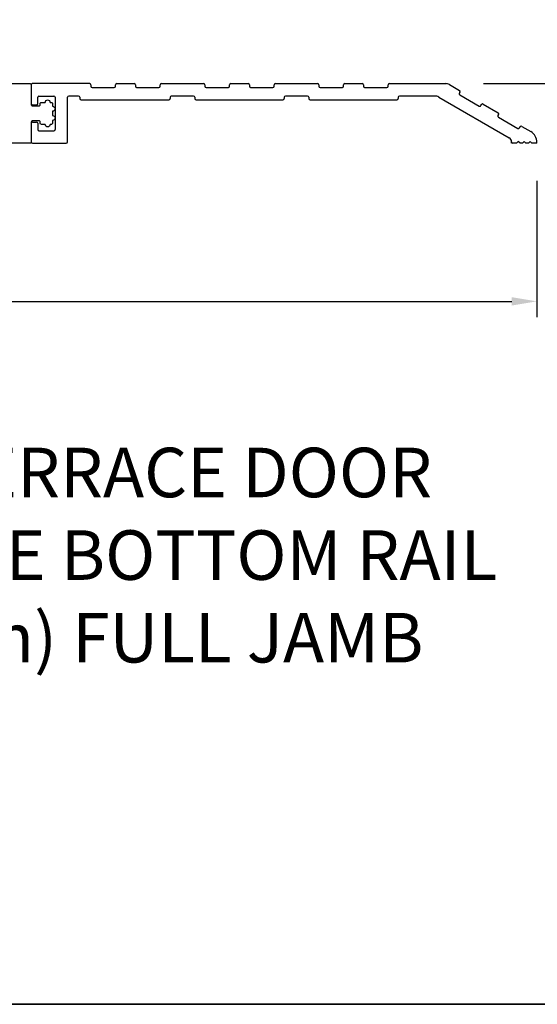
# Model space of a CAD drawing. Extents: x 3441 to 3783, y 1076 to 1253.
# Drawn here: x 3466 to 3470, y 1118 to 1126 of the extents above; entities that cross this region are included whole.
import ezdxf

# ---------------------------------------------------------------- set-up
doc = ezdxf.new("R2010")
doc.units = 0
doc.header["$LTSCALE"] = 250
doc.header["$MEASUREMENT"] = 0
doc.header["$PDMODE"] = 3
doc.header["$PDSIZE"] = -2
doc.layers.get('DEFPOINTS').update_dxf_attribs({"color": 2, "linetype": 'CONTINUOUS'})
for name, color, linetype, lineweight in [('2', 2, 'CONTINUOUS', 25), ('8', 7, 'CONTINUOUS', 35), ('TEXT', 7, 'CONTINUOUS', 35)]:
    doc.layers.add(name, color=color, linetype=linetype, lineweight=lineweight)
for name, color, linetype in [('3', 3, 'CONTINUOUS'), ('7', 7, 'CONTINUOUS'), ('DRAWING', 4, 'CONTINUOUS')]:
    doc.layers.add(name, color=color, linetype=linetype)
doc.styles.add('Note Text (ISO)', font='tahoma.ttf')
doc.styles.add('ROMANS', font='romans')
doc.dimstyles.new('LWDEC', dxfattribs={"dimscale": 0.075, "dimtxt": 2.5, "dimasz": 2, "dimexe": 1.25, "dimexo": 3, "dimgap": 2, "dimtad": 1, "dimtoh": 1, "dimdec": 4, "dimzin": 11, "dimdsep": 46, "dimlunit": 5, "dimtxsty": 'ROMANS', "dimcen": 0, "dimdle": 1.5, "dimazin": 0, "dimtfac": 1, "dimtdec": 4, "dimtix": 1, "dimtmove": 0, "dimatfit": 3, "dimfxl": 0, "dimfrac": 2, "dimtzin": 0, "dimarcsym": 0})
doc.dimstyles.new('LWFRAC', dxfattribs={"dimscale": 20, "dimtxt": 2.5, "dimasz": 2, "dimexe": 1.25, "dimexo": 3, "dimgap": 2, "dimtad": 1, "dimtoh": 1, "dimdec": 4, "dimlfac": 0.03937, "dimzin": 4, "dimdsep": 46, "dimlunit": 5, "dimtxsty": 'ROMANS', "dimcen": 0, "dimadec": 0, "dimazin": 0, "dimtfac": 1, "dimtdec": 4, "dimtix": 1, "dimtmove": 0, "dimatfit": 3, "dimfxl": 0, "dimfrac": 2, "dimtzin": 0, "dimarcsym": 0})

# ---------------------------------------------------------------- blocks, each defined once
blk = doc.blocks.new('5650C')
at = {"layer": '3'}
for p, q in [((-90.25, 12), (-101.75, 12)), ((-84.75, 12), (-81.25, 12)), ((-75.75, 12), (-67.25, 12)), ((-61.75, 12), (-58.25, 12)), ((-52.75, 12), (-44.25, 12)), ((-38.75, 12), (-35.25, 12)), ((-29.75, 12), (-18.4, 12)), ((-102, 11.75), (-102, 8)), ((-90, 11.75), (-90, 11.5)), ((-89.75, 11.25), (-85.25, 11.25)), ((-85, 11.5), (-85, 11.75)), ((-81, 11.75), (-81, 11.5)), ((-80.75, 11.25), (-76.25, 11.25)), ((-76, 11.5), (-76, 11.75)), ((-67, 11.75), (-67, 11.5)), ((-66.75, 11.25), (-62.25, 11.25)), ((-62, 11.5), (-62, 11.75)), ((-58, 11.75), (-58, 11.5)), ((-57.75, 11.25), (-53.25, 11.25)), ((-53, 11.5), (-53, 11.75)), ((-44, 11.75), (-44, 11.5)), ((-43.75, 11.25), (-39.25, 11.25)), ((-39, 11.5), (-39, 11.75)), ((-35, 11.75), (-35, 11.5)), ((-34.75, 11.25), (-30.25, 11.25)), ((-30, 11.5), (-30, 11.75)), ((-17.65, 11.8), (-15.62, 10.62)), ((-15.53, 10.28), (-15.65, 10.07)), ((-100.7, 8), (-100.7, 9.25)), ((-100.45, 9.5), (-97.45, 9.5)), ((-97.2, 9.25), (-97.2, 2.75)), ((-94.7, 0.25), (-94.7, 9.25)), ((-92.45, 9.5), (-94.45, 9.5)), ((-92.2, 9.25), (-92.2, 9)), ((-91.95, 8.75), (-74.25, 8.75)), ((-74, 9.25), (-74, 9)), ((-69.25, 9.5), (-73.75, 9.5)), ((-69, 9.25), (-69, 9)), ((-68.75, 8.75), (-51.25, 8.75)), ((-51, 9.25), (-51, 9)), ((-46.25, 9.5), (-50.75, 9.5)), ((-46, 9.25), (-46, 9)), ((-45.75, 8.75), (-28.25, 8.75)), ((-28, 9.25), (-28, 9)), ((-20.57, 9.5), (-27.75, 9.5)), ((-19.82, 9.3), (-5.62, 1.1)), ((-15.56, 9.73), (-11.66, 7.48)), ((-101.75, 7.75), (-100.95, 7.75)), ((-11.32, 7.57), (-11.2, 7.78)), ((-10.86, 7.87), (-7.82, 6.13)), ((-102, 4), (-102, 0.25)), ((-101.75, 4.25), (-100.95, 4.25)), ((-100.7, 4), (-100.7, 2.75)), ((-7.73, 5.78), (-7.86, 5.57)), ((-7.77, 5.23), (-3.87, 2.98)), ((-100.45, 2.5), (-97.45, 2.5)), ((-3.53, 3.07), (-3.4, 3.28)), ((-3.06, 3.38), (-1.25, 2.33)), ((-101.75, 0), (-94.95, 0)), ((-5.12, 0), (-5.12, 0.23)), ((-4.12, 0), (-4.87, 0)), ((-3.77, 0.35), (-4.12, 0)), ((-3.41, 0), (-3.77, 0.35)), ((-2.91, 0), (-3.41, 0)), ((-2.56, 0.35), (-2.91, 0)), ((-2.21, 0), (-2.56, 0.35)), ((-1.71, 0), (-2.21, 0)), ((-1.35, 0.35), (-1.71, 0)), ((-1, 0), (-1.35, 0.35)), ((0, 0), (-1, 0)), ((0, 0), (0, 0.16))]:
    blk.add_line(p, q, dxfattribs=at)
for centre, radius, start, end in [((-101.75, 11.75), 0.25, 90, 180), ((-90.25, 11.75), 0.25, 0, 90), ((-84.75, 11.75), 0.25, 90, 180), ((-81.25, 11.75), 0.25, 0, 90), ((-75.75, 11.75), 0.25, 90, 180), ((-67.25, 11.75), 0.25, 0, 90), ((-61.75, 11.75), 0.25, 90, 180), ((-58.25, 11.75), 0.25, 0, 90), ((-52.75, 11.75), 0.25, 90, 180), ((-44.25, 11.75), 0.25, 0, 90), ((-38.75, 11.75), 0.25, 90, 180), ((-35.25, 11.75), 0.25, 0, 90), ((-29.75, 11.75), 0.25, 90, 180), ((-18.4, 10.5), 1.5, 60, 90), ((-89.75, 11.5), 0.25, 180, 270), ((-85.25, 11.5), 0.25, 270, 0), ((-80.75, 11.5), 0.25, 180, 270), ((-76.25, 11.5), 0.25, 270, 0), ((-66.75, 11.5), 0.25, 180, 270), ((-62.25, 11.5), 0.25, 270, 360), ((-57.75, 11.5), 0.25, 180, 270), ((-53.25, 11.5), 0.25, 270, 0), ((-43.75, 11.5), 0.25, 180, 270), ((-39.25, 11.5), 0.25, 270, 0), ((-34.75, 11.5), 0.25, 180, 270), ((-30.25, 11.5), 0.25, 270, 0), ((-15.44, 9.94), 0.25, 150, 240), ((-15.74, 10.41), 0.25, 330, 60), ((-101.75, 8), 0.25, 180, 270), ((-100.95, 8), 0.25, 270, 360), ((-100.45, 9.25), 0.25, 90, 180), ((-97.45, 9.25), 0.25, 0, 90), ((-94.45, 9.25), 0.25, 90, 180), ((-92.45, 9.25), 0.25, 0, 90), ((-91.95, 9), 0.25, 180, 270), ((-74.25, 9), 0.25, 270, 0), ((-73.75, 9.25), 0.25, 90, 180), ((-69.25, 9.25), 0.25, 0, 90), ((-68.75, 9), 0.25, 180, 270), ((-51.25, 9), 0.25, 270, 0), ((-50.75, 9.25), 0.25, 90, 180), ((-46.25, 9.25), 0.25, 0, 90), ((-45.75, 9), 0.25, 180, 270), ((-28.25, 9), 0.25, 270, 0), ((-27.75, 9.25), 0.25, 90, 180), ((-20.57, 8), 1.5, 60, 90), ((-11.54, 7.69), 0.25, 240, 330), ((-10.98, 7.66), 0.25, 60, 150), ((-7.95, 5.91), 0.25, 330, 60), ((-101.75, 4), 0.25, 90, 180), ((-100.95, 4), 0.25, 0, 90), ((-7.64, 5.44), 0.25, 150, 240), ((-100.45, 2.75), 0.25, 180, 270), ((-97.45, 2.75), 0.25, 270, 0), ((-3.74, 3.19), 0.25, 240, 330), ((-3.19, 3.16), 0.25, 60, 150), ((-2.5, 0.16), 2.5, 0, 60), ((-101.75, 0.25), 0.25, 180, 270), ((-94.95, 0.25), 0.25, 270, 0), ((-6.12, 0.23), 1, 0.7167, 60), ((-4.87, 0.25), 0.25, 180.7167, 270)]:
    blk.add_arc(centre, radius, start, end, dxfattribs=at)
blk = doc.blocks.new('*D201')
at = {"layer": '2', "color": 0, "lineweight": -2}
for p, q in [((3460.0367, 1124.7353), (3460.0367, 1123.6533)), ((3469.958, 1124.7353), (3469.958, 1123.6533)), ((3460.2367, 1123.7783), (3469.758, 1123.7783))]:
    blk.add_line(p, q, dxfattribs=at)
at = {"layer": '2', "color": 0}
for points in [[(3460.2367, 1123.8116), (3460.2367, 1123.745), (3460.0367, 1123.7783)], [(3469.758, 1123.8116), (3469.758, 1123.745), (3469.958, 1123.7783)]]:
    blk.add_solid(points, dxfattribs=at)
at = {"layer": 'DEFPOINTS', "color": 0}
for p in [(3460.0367, 1125.0353), (3469.958, 1125.0353), (3469.958, 1123.7783)]:
    blk.add_point(p, dxfattribs=at)
at = {"layer": '2', "color": 0, "insert": (3464.9973, 1124.1688), "char_height": 0.25, "attachment_point": 5, "style": 'ROMANS'}
blk.add_mtext('9 15/16"', dxfattribs=at)
blk = doc.blocks.new('*D203')
at = {"layer": '2', "color": 0, "linetype": 'ByBlock', "lineweight": -2}
for p, q in [((3471.0239, 1125.7577), (3471.0239, 1126.0077)), ((3469.5335, 1125.5077), (3471.1489, 1125.5077)), ((3471.0239, 1125.0353), (3471.0239, 1125.5077)), ((3470.2383, 1125.0353), (3471.1489, 1125.0353)), ((3471.0239, 1124.7853), (3471.0239, 1124.5353))]:
    blk.add_line(p, q, dxfattribs=at)
at = {"layer": '2', "color": 0}
for points in [[(3470.9823, 1125.7577), (3471.0656, 1125.7577), (3471.0239, 1125.5077)], [(3470.9823, 1124.7853), (3471.0656, 1124.7853), (3471.0239, 1125.0353)]]:
    blk.add_solid(points, dxfattribs=at)
at = {"layer": 'DEFPOINTS', "color": 0}
for p in [(3469.2335, 1125.5077), (3471.0239, 1125.5077), (3469.9383, 1125.0353)]:
    blk.add_point(p, dxfattribs=at)
at = {"layer": '2', "color": 0, "insert": (3470.6334, 1125.2715), "char_height": 0.25, "attachment_point": 5, "rotation": 90, "style": 'ROMANS'}
blk.add_mtext('1/2"', dxfattribs=at)

msp = doc.modelspace()

# ---------------------------------------------------------------- linework, layer by layer
at = {"layer": '8', "linetype": 'Continuous'}
msp.add_lwpolyline([(3440.53746, 1149.49738), (3474.61085, 1149.49738), (3474.61085, 1118.19451), (3440.53746, 1118.19451)], close=True, dxfattribs=at)
at = {"layer": 'DRAWING', "color": 3}
msp.add_lwpolyline([(3465.2434, 1125.50769), (3465.93237, 1125.50769, -0.4142136), (3465.94221, 1125.49785), (3465.94221, 1125.34037, 0.4142136), (3465.95206, 1125.33053), (3466.00324, 1125.33053, 0.4142136), (3466.01308, 1125.34037), (3466.01308, 1125.34923, -0.4142136), (3466.02292, 1125.35907), (3466.05245, 1125.35907, -1), (3466.09182, 1125.35907), (3466.10166, 1125.35907, -0.4142136), (3466.1115, 1125.34923), (3466.1115, 1125.32758, -1), (3466.1115, 1125.28821), (3466.1115, 1125.25474, -1), (3466.1115, 1125.21537), (3466.1115, 1125.19372, -0.4142136), (3466.10166, 1125.18387), (3466.09182, 1125.18387, -1), (3466.05245, 1125.18387), (3466.02292, 1125.18387, -0.4142136), (3466.01308, 1125.19372), (3466.01308, 1125.20258, 0.4142136), (3466.00324, 1125.21242), (3465.95206, 1125.21242, 0.4142136), (3465.94221, 1125.20258), (3465.94221, 1125.0451, -0.4142136), (3465.93237, 1125.03525), (3465.71584, 1125.03525, -0.4142136)], format="xyb", dxfattribs=at)

# ---------------------------------------------------------------- block references
at = {"layer": '7', "xscale": 0.03937, "yscale": 0.03937, "zscale": 0.03937}
msp.add_blockref('5650C', (3469.95795, 1125.03525), dxfattribs=at)

# ---------------------------------------------------------------- texts
at = {"layer": 'TEXT', "insert": (3465.52652, 1122.61581), "char_height": 0.3937, "width": 12.6467439, "attachment_point": 2, "style": 'Note Text (ISO)'}
msp.add_mtext('METAL CLAD TERRACE DOOR \\P- FLAT SILL & WIDE BOTTOM RAIL\\P6 9/16" (166mm) FULL JAMB', dxfattribs=at)

# ---------------------------------------------------------------- dimensions: what is measured, and where the dimension line sits
at = {"layer": '2'}
dim = msp.add_linear_dim(base=(3471.02392, 1125.50769), p1=(3469.93827, 1125.03525), p2=(3469.23347, 1125.50769), angle=90, dimstyle='LWDEC', override={"dimscale": 0.1, "dimasz": 2.5, "dimpost": '"', "dimarcsym": 1}, dxfattribs=at)
dim.commit()
dim.dimension.update_dxf_attribs({"geometry": '*D203', "text_midpoint": (3470.63344, 1125.27147)})
dim = msp.add_linear_dim(base=(3469.95795, 1123.77829), p1=(3460.03671, 1125.03525), p2=(3469.95795, 1125.03525), dimstyle='LWFRAC', override={"dimscale": 0.1, "dimlfac": 1, "dimpost": '"'}, dxfattribs=at)
dim.commit()
dim.dimension.update_dxf_attribs({"geometry": '*D201', "text_midpoint": (3464.99733, 1124.16877)})

doc.saveas('drawing.dxf')
